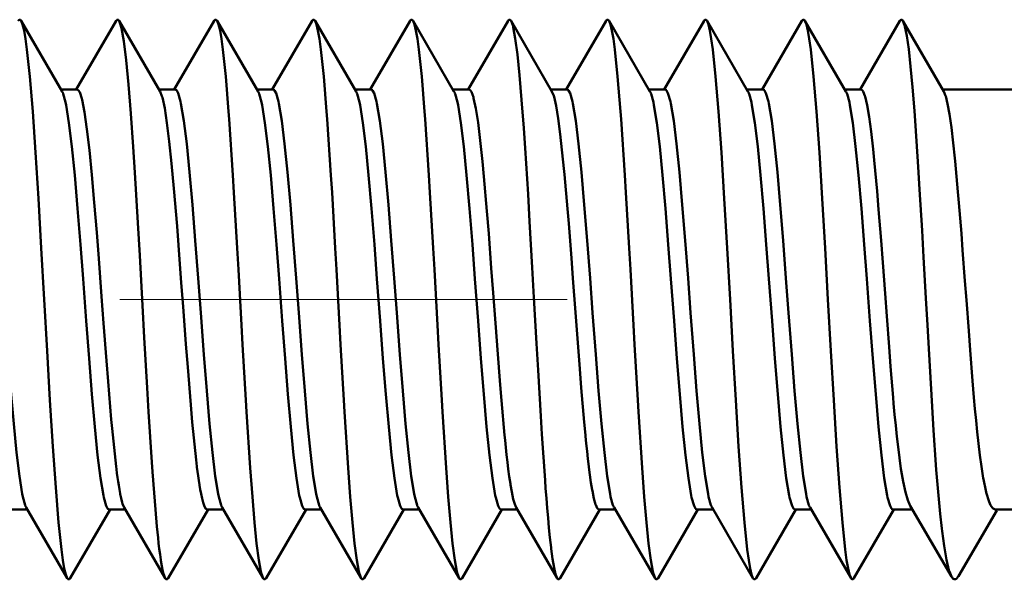
# Model space of a CAD drawing. Extents: x 0 to 2384, y 0 to 1684.
# Drawn here: x 1663 to 1683, y 915 to 927 of the extents above; entities that cross this region are included whole.
import ezdxf

# ---------------------------------------------------------------- set-up
doc = ezdxf.new("R2010")
doc.units = 0
doc.header["$MEASUREMENT"] = 0
doc.linetypes.add('AI-Linetype-36', pattern=[54.35376, 9.05896, -9.05896, 27.17688, -9.05896])
doc.layers.add('_U+30EC_U+30A4_U+30E4_U+30FC 1', color=7, linetype='Continuous')

msp = doc.modelspace()

# ---------------------------------------------------------------- linework, layer by layer
at = {"layer": '_U+30EC_U+30A4_U+30E4_U+30FC 1', "color": 7, "lineweight": 50, "true_color": 0xffffff}
for points in [[(1663.028, 926.697), (1663.028, 926.697), (1663.033, 926.704), (1663.039, 926.711), (1663.045, 926.717), (1663.052, 926.722), (1663.059, 926.723), (1663.066, 926.722), (1663.073, 926.717), (1663.079, 926.711), (1663.085, 926.704), (1663.089, 926.697)], [(1663.917, 925.271), (1663.089, 926.697)], [(1663.089, 926.697), (1663.118, 926.623), (1663.147, 926.502), (1663.177, 926.334), (1663.206, 926.122), (1663.264, 925.57), (1663.322, 924.865), (1663.38, 924.032), (1663.438, 923.097), (1663.497, 922.093), (1663.555, 921.054), (1663.613, 920.015), (1663.671, 919.011), (1663.729, 918.076), (1663.788, 917.242), (1663.846, 916.538), (1663.904, 915.986), (1663.933, 915.774), (1663.962, 915.606), (1663.991, 915.485), (1664.021, 915.411)], [(1665.013, 926.697), (1664.205, 925.306)], [(1665.013, 926.697), (1665.013, 926.697), (1665.017, 926.704), (1665.023, 926.711), (1665.029, 926.717), (1665.036, 926.722), (1665.043, 926.723), (1665.05, 926.722), (1665.057, 926.717), (1665.063, 926.711), (1665.069, 926.704), (1665.073, 926.697)], [(1665.902, 925.271), (1665.073, 926.697)], [(1665.073, 926.697), (1665.097, 926.64), (1665.121, 926.553), (1665.168, 926.287), (1665.168, 926.286), (1665.215, 925.902), (1665.262, 925.409), (1665.31, 924.82), (1665.357, 924.146), (1665.391, 923.624), (1665.451, 922.607), (1665.489, 921.948), (1665.546, 920.931), (1665.582, 920.282), (1665.641, 919.265), (1665.67, 918.776), (1665.735, 917.759), (1665.749, 917.561), (1665.829, 916.545)], [(1666.997, 926.697), (1666.189, 925.306)], [(1666.997, 926.697), (1666.997, 926.697), (1667.002, 926.704), (1667.007, 926.711), (1667.013, 926.717), (1667.02, 926.722), (1667.027, 926.723), (1667.034, 926.722), (1667.041, 926.717), (1667.047, 926.711), (1667.053, 926.704), (1667.058, 926.697)], [(1667.886, 925.271), (1667.058, 926.697)], [(1667.058, 926.697), (1667.087, 926.623), (1667.116, 926.502), (1667.145, 926.334), (1667.174, 926.122), (1667.232, 925.57), (1667.291, 924.865), (1667.302, 924.706), (1667.378, 923.575), (1667.399, 923.225), (1667.465, 922.093), (1667.489, 921.664), (1667.552, 920.532), (1667.574, 920.143), (1667.64, 919.011), (1667.654, 918.776), (1667.727, 917.645), (1667.771, 917.053), (1667.814, 916.538), (1667.858, 916.109), (1667.902, 915.774), (1667.945, 915.54), (1667.955, 915.499), (1667.989, 915.411)], [(1668.981, 926.697), (1668.173, 925.306)], [(1668.981, 926.697), (1668.981, 926.697), (1668.986, 926.704), (1668.991, 926.711), (1668.998, 926.717), (1669.005, 926.722), (1669.012, 926.723), (1669.019, 926.722), (1669.025, 926.717), (1669.032, 926.711), (1669.037, 926.704), (1669.042, 926.697)], [(1669.87, 925.271), (1669.042, 926.697)], [(1669.042, 926.697), (1669.071, 926.623), (1669.1, 926.502), (1669.129, 926.334), (1669.158, 926.122), (1669.217, 925.57), (1669.275, 924.865), (1669.287, 924.706), (1669.362, 923.575), (1669.384, 923.225), (1669.449, 922.093), (1669.474, 921.664), (1669.537, 920.532), (1669.559, 920.143), (1669.624, 919.011), (1669.638, 918.776), (1669.711, 917.645), (1669.755, 917.053), (1669.799, 916.538), (1669.842, 916.109), (1669.886, 915.774), (1669.93, 915.54), (1669.939, 915.499), (1669.973, 915.411)], [(1670.965, 926.697), (1670.157, 925.306)], [(1670.965, 926.697), (1670.965, 926.697), (1670.97, 926.704), (1670.976, 926.711), (1670.982, 926.717), (1670.989, 926.722), (1670.996, 926.723), (1671.003, 926.722), (1671.01, 926.717), (1671.016, 926.711), (1671.022, 926.704), (1671.026, 926.697)], [(1671.854, 925.271), (1671.026, 926.697)], [(1671.026, 926.697), (1671.055, 926.623), (1671.084, 926.502), (1671.114, 926.334), (1671.143, 926.122), (1671.201, 925.57), (1671.259, 924.865), (1671.271, 924.706), (1671.346, 923.575), (1671.368, 923.225), (1671.434, 922.093), (1671.458, 921.664), (1671.521, 920.532), (1671.543, 920.143), (1671.608, 919.011), (1671.622, 918.776), (1671.696, 917.645), (1671.739, 917.053), (1671.783, 916.538), (1671.827, 916.109), (1671.87, 915.774), (1671.914, 915.54), (1671.924, 915.499), (1671.958, 915.411)], [(1672.95, 926.697), (1672.142, 925.306)], [(1672.95, 926.697), (1672.95, 926.697), (1672.954, 926.704), (1672.96, 926.711), (1672.966, 926.717), (1672.973, 926.722), (1672.98, 926.723), (1672.987, 926.722), (1672.994, 926.717), (1673, 926.711), (1673.006, 926.704), (1673.01, 926.697)], [(1673.839, 925.271), (1673.01, 926.697)], [(1673.01, 926.697), (1673.044, 926.609), (1673.053, 926.571), (1673.096, 926.343), (1673.139, 926.017), (1673.182, 925.6), (1673.225, 925.098), (1673.268, 924.522), (1673.296, 924.121), (1673.354, 923.189), (1673.387, 922.631), (1673.44, 921.699), (1673.474, 921.094), (1673.526, 920.161), (1673.557, 919.621), (1673.612, 918.689), (1673.635, 918.323), (1673.698, 917.391)], [(1674.934, 926.697), (1674.126, 925.306)], [(1674.934, 926.697), (1674.934, 926.697), (1674.939, 926.704), (1674.944, 926.711), (1674.95, 926.717), (1674.957, 926.722), (1674.964, 926.723), (1674.971, 926.722), (1674.978, 926.717), (1674.984, 926.711), (1674.99, 926.704), (1674.995, 926.697)], [(1675.823, 925.271), (1674.995, 926.697)], [(1674.995, 926.697), (1675.024, 926.623), (1675.053, 926.502), (1675.082, 926.334), (1675.111, 926.122), (1675.169, 925.57), (1675.228, 924.865), (1675.239, 924.706), (1675.315, 923.575), (1675.336, 923.225), (1675.402, 922.093), (1675.426, 921.664), (1675.49, 920.532), (1675.511, 920.143), (1675.577, 919.011), (1675.591, 918.776), (1675.664, 917.645), (1675.708, 917.053), (1675.751, 916.538), (1675.795, 916.109), (1675.839, 915.774), (1675.882, 915.54), (1675.892, 915.499), (1675.926, 915.411)], [(1676.918, 926.697), (1676.11, 925.306)], [(1676.918, 926.697), (1676.918, 926.697), (1676.923, 926.704), (1676.928, 926.711), (1676.935, 926.717), (1676.942, 926.722), (1676.949, 926.723), (1676.956, 926.722), (1676.962, 926.717), (1676.969, 926.711), (1676.974, 926.704), (1676.979, 926.697)], [(1677.807, 925.271), (1676.979, 926.697)], [(1676.979, 926.697), (1677.008, 926.623), (1677.037, 926.502), (1677.066, 926.334), (1677.095, 926.122), (1677.154, 925.57), (1677.212, 924.865), (1677.27, 924.032), (1677.328, 923.097), (1677.386, 922.093), (1677.445, 921.054), (1677.503, 920.015), (1677.561, 919.011), (1677.619, 918.076), (1677.677, 917.242), (1677.736, 916.538), (1677.794, 915.986), (1677.823, 915.774), (1677.852, 915.606), (1677.881, 915.485), (1677.91, 915.411)], [(1678.902, 926.697), (1678.094, 925.306)], [(1678.902, 926.697), (1678.902, 926.697), (1678.907, 926.704), (1678.913, 926.711), (1678.919, 926.717), (1678.926, 926.722), (1678.933, 926.723), (1678.94, 926.722), (1678.947, 926.717), (1678.953, 926.711), (1678.959, 926.704), (1678.963, 926.697)], [(1679.792, 925.271), (1678.963, 926.697)], [(1678.963, 926.697), (1678.992, 926.623), (1679.021, 926.502), (1679.051, 926.334), (1679.08, 926.122), (1679.138, 925.57), (1679.196, 924.865), (1679.254, 924.032), (1679.312, 923.097), (1679.371, 922.093), (1679.429, 921.054), (1679.487, 920.015), (1679.545, 919.011), (1679.604, 918.076), (1679.662, 917.242), (1679.72, 916.538), (1679.778, 915.986), (1679.807, 915.774), (1679.836, 915.606), (1679.865, 915.485), (1679.895, 915.411)], [(1680.887, 926.697), (1680.079, 925.306)], [(1680.887, 926.697), (1680.891, 926.704), (1680.897, 926.711), (1680.903, 926.717), (1680.91, 926.722), (1680.917, 926.723), (1680.924, 926.722), (1680.931, 926.717), (1680.937, 926.711), (1680.943, 926.704), (1680.947, 926.697)], [(1681.776, 925.271), (1680.947, 926.697)], [(1680.947, 926.697), (1680.98, 926.612), (1680.986, 926.588), (1681.025, 926.396), (1681.063, 926.125), (1681.102, 925.777), (1681.141, 925.358), (1681.18, 924.875), (1681.202, 924.575), (1681.257, 923.745), (1681.285, 923.285), (1681.334, 922.455), (1681.365, 921.911), (1681.412, 921.081), (1681.442, 920.535), (1681.489, 919.705), (1681.516, 919.24), (1681.566, 918.409)], [(1662.24, 925.306), (1662.266, 925.292), (1662.269, 925.288), (1662.298, 925.234), (1662.347, 925.065), (1662.357, 925.022), (1662.415, 924.677), (1662.473, 924.209), (1662.531, 923.636), (1662.589, 922.975), (1662.646, 922.25), (1662.704, 921.485), (1662.757, 920.784), (1662.821, 919.937), (1662.879, 919.206), (1662.937, 918.538), (1662.995, 917.954), (1663.052, 917.475), (1663.11, 917.116), (1663.122, 917.059), (1663.169, 916.889)], [(1664.225, 925.306), (1663.897, 925.306)], [(1663.917, 925.271), (1663.918, 925.27), (1663.92, 925.266), (1663.922, 925.262), (1663.924, 925.259), (1663.926, 925.255), (1663.928, 925.25), (1663.93, 925.246), (1663.932, 925.242), (1663.934, 925.238), (1663.936, 925.233), (1663.937, 925.229)], [(1664.225, 925.306), (1664.253, 925.29), (1664.274, 925.254), (1664.318, 925.123), (1664.323, 925.102), (1664.372, 924.851), (1664.421, 924.508), (1664.47, 924.082), (1664.52, 923.583), (1664.569, 923.022), (1664.618, 922.414), (1664.659, 921.882), (1664.716, 921.115), (1664.756, 920.577), (1664.815, 919.81), (1664.848, 919.391), (1664.913, 918.624), (1664.93, 918.438), (1665.011, 917.672)], [(1666.209, 925.306), (1665.881, 925.306)], [(1666.648, 917.672), (1666.632, 917.808), (1666.555, 918.569), (1666.524, 918.919), (1666.461, 919.68), (1666.425, 920.149), (1666.368, 920.911), (1666.332, 921.392), (1666.275, 922.154), (1666.245, 922.54), (1666.182, 923.301), (1666.135, 923.808), (1666.088, 924.254), (1666.042, 924.631), (1665.995, 924.93), (1665.948, 925.145), (1665.94, 925.176), (1665.902, 925.271)], [(1666.209, 925.306), (1666.234, 925.292), (1666.238, 925.288), (1666.267, 925.234), (1666.316, 925.065), (1666.325, 925.022), (1666.383, 924.677), (1666.441, 924.209), (1666.499, 923.636), (1666.557, 922.975), (1666.615, 922.25), (1666.673, 921.485), (1666.725, 920.784), (1666.789, 919.937), (1666.847, 919.206), (1666.905, 918.538), (1666.963, 917.954), (1667.021, 917.475), (1667.079, 917.116), (1667.09, 917.059), (1667.137, 916.889)], [(1668.193, 925.306), (1667.866, 925.306)], [(1667.886, 925.271), (1667.886, 925.27), (1667.889, 925.266), (1667.891, 925.262), (1667.893, 925.259), (1667.895, 925.255), (1667.897, 925.25), (1667.899, 925.246), (1667.9, 925.242), (1667.902, 925.238), (1667.904, 925.233), (1667.906, 925.229)], [(1668.193, 925.306), (1668.219, 925.292), (1668.222, 925.288), (1668.251, 925.234), (1668.3, 925.065), (1668.309, 925.022), (1668.367, 924.677), (1668.425, 924.209), (1668.483, 923.636), (1668.541, 922.975), (1668.599, 922.25), (1668.657, 921.485), (1668.709, 920.784), (1668.773, 919.937), (1668.831, 919.206), (1668.889, 918.538), (1668.947, 917.954), (1669.005, 917.475), (1669.063, 917.116), (1669.075, 917.059), (1669.121, 916.889)], [(1670.177, 925.306), (1669.85, 925.306)], [(1669.87, 925.271), (1669.871, 925.27), (1669.873, 925.266), (1669.875, 925.262), (1669.877, 925.259), (1669.879, 925.255), (1669.881, 925.25), (1669.883, 925.246), (1669.885, 925.242), (1669.886, 925.238), (1669.888, 925.233), (1669.89, 925.229)], [(1670.177, 925.306), (1670.203, 925.292), (1670.206, 925.288), (1670.235, 925.234), (1670.284, 925.065), (1670.294, 925.022), (1670.352, 924.677), (1670.41, 924.209), (1670.468, 923.636), (1670.526, 922.975), (1670.583, 922.25), (1670.641, 921.485), (1670.694, 920.784), (1670.758, 919.937), (1670.816, 919.206), (1670.874, 918.538), (1670.932, 917.954), (1670.99, 917.475), (1671.047, 917.116), (1671.059, 917.059), (1671.106, 916.889)], [(1672.162, 925.306), (1671.834, 925.306)], [(1671.854, 925.271), (1671.855, 925.27), (1671.857, 925.266), (1671.859, 925.262), (1671.861, 925.259), (1671.863, 925.255), (1671.865, 925.25), (1671.867, 925.246), (1671.869, 925.242), (1671.871, 925.238), (1671.873, 925.233), (1671.874, 925.229)], [(1672.162, 925.306), (1672.189, 925.291), (1672.207, 925.263), (1672.247, 925.153), (1672.251, 925.135), (1672.296, 924.925), (1672.341, 924.638), (1672.386, 924.277), (1672.431, 923.852), (1672.46, 923.546), (1672.521, 922.843), (1672.557, 922.393), (1672.61, 921.69), (1672.648, 921.189), (1672.7, 920.485), (1672.735, 920.031), (1672.79, 919.327), (1672.816, 919.01), (1672.88, 918.307)], [(1674.146, 925.306), (1673.818, 925.306)], [(1674.516, 918.307), (1674.492, 918.567), (1674.432, 919.265), (1674.401, 919.652), (1674.347, 920.351), (1674.314, 920.788), (1674.262, 921.487), (1674.232, 921.894), (1674.177, 922.592), (1674.153, 922.889), (1674.093, 923.587), (1674.082, 923.705), (1674.008, 924.401), (1673.966, 924.722), (1673.923, 924.976), (1673.881, 925.161), (1673.876, 925.178), (1673.839, 925.271)], [(1674.146, 925.306), (1674.171, 925.292), (1674.175, 925.288), (1674.204, 925.234), (1674.253, 925.065), (1674.262, 925.022), (1674.32, 924.677), (1674.378, 924.209), (1674.436, 923.636), (1674.494, 922.975), (1674.552, 922.25), (1674.61, 921.485), (1674.662, 920.784), (1674.726, 919.937), (1674.784, 919.206), (1674.842, 918.538), (1674.9, 917.954), (1674.958, 917.475), (1675.016, 917.116), (1675.027, 917.059), (1675.074, 916.889)], [(1676.13, 925.306), (1675.803, 925.306)], [(1675.823, 925.271), (1675.823, 925.27), (1675.826, 925.266), (1675.828, 925.262), (1675.83, 925.259), (1675.832, 925.255), (1675.834, 925.25), (1675.836, 925.246), (1675.837, 925.242), (1675.839, 925.238), (1675.841, 925.233), (1675.843, 925.229)], [(1676.13, 925.306), (1676.156, 925.292), (1676.159, 925.288), (1676.188, 925.234), (1676.237, 925.065), (1676.246, 925.022), (1676.304, 924.677), (1676.362, 924.209), (1676.42, 923.636), (1676.478, 922.975), (1676.536, 922.25), (1676.594, 921.485), (1676.646, 920.784), (1676.71, 919.937), (1676.768, 919.206), (1676.826, 918.538), (1676.884, 917.954), (1676.942, 917.475), (1677, 917.116), (1677.012, 917.059), (1677.058, 916.889)], [(1678.115, 925.306), (1677.787, 925.306)], [(1677.807, 925.271), (1677.808, 925.27), (1677.81, 925.266), (1677.812, 925.262), (1677.814, 925.259), (1677.816, 925.255), (1677.818, 925.25), (1677.82, 925.246), (1677.822, 925.242), (1677.823, 925.238), (1677.825, 925.233), (1677.827, 925.229)], [(1678.115, 925.306), (1678.14, 925.292), (1678.143, 925.288), (1678.172, 925.234), (1678.221, 925.065), (1678.231, 925.022), (1678.289, 924.677), (1678.347, 924.209), (1678.405, 923.636), (1678.463, 922.975), (1678.521, 922.25), (1678.578, 921.485), (1678.631, 920.784), (1678.695, 919.937), (1678.753, 919.206), (1678.811, 918.538), (1678.869, 917.954), (1678.927, 917.475), (1678.984, 917.116), (1678.996, 917.059), (1679.043, 916.889)], [(1680.099, 925.306), (1679.771, 925.306)], [(1679.792, 925.271), (1679.792, 925.27), (1679.794, 925.266), (1679.796, 925.262), (1679.798, 925.259), (1679.8, 925.255), (1679.802, 925.25), (1679.804, 925.246), (1679.806, 925.242), (1679.808, 925.238), (1679.809, 925.233), (1679.811, 925.229)], [(1680.099, 925.306), (1680.126, 925.291), (1680.139, 925.271), (1680.176, 925.179), (1680.18, 925.166), (1680.221, 924.994), (1680.261, 924.756), (1680.302, 924.458), (1680.342, 924.103), (1680.366, 923.877), (1680.423, 923.25), (1680.455, 922.88), (1680.505, 922.252), (1680.539, 921.803), (1680.586, 921.176), (1680.62, 920.719), (1680.667, 920.092), (1680.697, 919.698), (1680.748, 919.07)], [(1683.255, 925.306), (1681.755, 925.306)], [(1682.385, 919.07), (1682.357, 919.404), (1682.309, 920.025), (1682.279, 920.418), (1682.232, 921.04), (1682.203, 921.433), (1682.156, 922.055), (1682.13, 922.391), (1682.08, 923.012), (1682.061, 923.235), (1682.004, 923.857), (1681.998, 923.919), (1681.928, 924.539), (1681.89, 924.806), (1681.852, 925.019), (1681.814, 925.175), (1681.812, 925.181), (1681.776, 925.271)], [(1663.941, 925.219), (1663.988, 925.049), (1663.999, 924.992), (1664.057, 924.633), (1664.115, 924.153), (1664.173, 923.57), (1664.231, 922.901), (1664.289, 922.171), (1664.342, 921.47), (1664.405, 920.623), (1664.463, 919.858), (1664.521, 919.133), (1664.579, 918.472), (1664.637, 917.899), (1664.695, 917.431), (1664.753, 917.086), (1664.762, 917.043), (1664.811, 916.874), (1664.84, 916.82), (1664.844, 916.816), (1664.869, 916.802)], [(1667.91, 925.219), (1667.956, 925.049), (1667.968, 924.992), (1668.026, 924.633), (1668.084, 924.153), (1668.142, 923.57), (1668.2, 922.901), (1668.258, 922.171), (1668.311, 921.47), (1668.374, 920.623), (1668.432, 919.858), (1668.49, 919.133), (1668.548, 918.472), (1668.606, 917.899), (1668.664, 917.431), (1668.722, 917.086), (1668.731, 917.043), (1668.78, 916.874), (1668.809, 916.82), (1668.812, 916.816), (1668.838, 916.802)], [(1669.894, 925.219), (1669.941, 925.049), (1669.952, 924.992), (1670.01, 924.633), (1670.068, 924.153), (1670.126, 923.57), (1670.184, 922.901), (1670.242, 922.171), (1670.295, 921.47), (1670.358, 920.623), (1670.416, 919.858), (1670.474, 919.133), (1670.532, 918.472), (1670.59, 917.899), (1670.648, 917.431), (1670.706, 917.086), (1670.715, 917.043), (1670.764, 916.874), (1670.793, 916.82), (1670.797, 916.816), (1670.822, 916.802)], [(1671.878, 925.219), (1671.925, 925.049), (1671.936, 924.992), (1671.994, 924.633), (1672.052, 924.153), (1672.11, 923.57), (1672.168, 922.901), (1672.226, 922.171), (1672.279, 921.47), (1672.342, 920.623), (1672.4, 919.858), (1672.458, 919.133), (1672.516, 918.472), (1672.574, 917.899), (1672.632, 917.431), (1672.69, 917.086), (1672.699, 917.043), (1672.748, 916.874), (1672.777, 916.82), (1672.781, 916.816), (1672.806, 916.802)], [(1675.847, 925.219), (1675.893, 925.049), (1675.905, 924.992), (1675.963, 924.633), (1676.021, 924.153), (1676.079, 923.57), (1676.137, 922.901), (1676.195, 922.171), (1676.248, 921.47), (1676.311, 920.623), (1676.369, 919.858), (1676.427, 919.133), (1676.485, 918.472), (1676.543, 917.899), (1676.601, 917.431), (1676.659, 917.086), (1676.668, 917.043), (1676.717, 916.874), (1676.746, 916.82), (1676.749, 916.816), (1676.775, 916.802)], [(1677.831, 925.219), (1677.878, 925.049), (1677.889, 924.992), (1677.947, 924.633), (1678.005, 924.153), (1678.063, 923.57), (1678.121, 922.901), (1678.179, 922.171), (1678.232, 921.47), (1678.295, 920.623), (1678.353, 919.858), (1678.411, 919.133), (1678.469, 918.472), (1678.527, 917.899), (1678.585, 917.431), (1678.643, 917.086), (1678.652, 917.043), (1678.701, 916.874), (1678.73, 916.82), (1678.734, 916.816), (1678.759, 916.802)], [(1679.815, 925.219), (1679.862, 925.049), (1679.873, 924.992), (1679.931, 924.633), (1679.989, 924.153), (1680.047, 923.57), (1680.105, 922.901), (1680.163, 922.171), (1680.216, 921.47), (1680.279, 920.623), (1680.337, 919.858), (1680.395, 919.133), (1680.453, 918.472), (1680.511, 917.899), (1680.569, 917.431), (1680.627, 917.086), (1680.636, 917.043), (1680.685, 916.874), (1680.714, 916.82), (1680.718, 916.816), (1680.743, 916.802)], [(1680.748, 919.07), (1680.759, 918.945), (1680.779, 918.722), (1680.8, 918.5), (1680.823, 918.278), (1680.847, 918.069), (1680.875, 917.847), (1680.906, 917.626), (1680.912, 917.588), (1680.949, 917.368), (1680.996, 917.15), (1681.044, 916.985), (1681.094, 916.872)], [(1682.815, 916.802), (1682.775, 916.817), (1682.752, 916.841), (1682.721, 916.889), (1682.691, 916.957), (1682.635, 917.142), (1682.633, 917.149), (1682.625, 917.182), (1682.578, 917.412), (1682.574, 917.437), (1682.536, 917.669), (1682.504, 917.901), (1682.476, 918.134), (1682.476, 918.137), (1682.45, 918.37), (1682.427, 918.603), (1682.405, 918.837), (1682.385, 919.07)], [(1672.88, 918.307), (1672.89, 918.202), (1672.905, 918.053), (1672.921, 917.905), (1672.938, 917.757), (1672.955, 917.615), (1672.975, 917.467), (1672.997, 917.319), (1672.999, 917.302), (1673.024, 917.155), (1673.055, 917.009), (1673.084, 916.905), (1673.114, 916.837)], [(1674.516, 918.307), (1674.518, 918.287), (1674.533, 918.133), (1674.55, 917.98), (1674.567, 917.826), (1674.585, 917.672), (1674.587, 917.656), (1674.607, 917.502), (1674.629, 917.349), (1674.653, 917.197), (1674.657, 917.177), (1674.688, 917.025), (1674.722, 916.902), (1674.724, 916.897), (1674.756, 916.827), (1674.765, 916.816), (1674.791, 916.802)], [(1681.566, 918.409), (1681.58, 918.205), (1681.6, 917.905), (1681.622, 917.606), (1681.645, 917.307), (1681.671, 917.01), (1681.7, 916.711), (1681.733, 916.413), (1681.739, 916.359), (1681.779, 916.061), (1681.828, 915.779), (1681.879, 915.571), (1681.887, 915.546), (1681.932, 915.439)], [(1665.011, 917.672), (1665.018, 917.619), (1665.029, 917.534), (1665.04, 917.45), (1665.052, 917.365), (1665.064, 917.289), (1665.078, 917.205), (1665.094, 917.121), (1665.096, 917.11), (1665.114, 917.027), (1665.135, 916.944), (1665.143, 916.916), (1665.177, 916.837)], [(1666.648, 917.672), (1666.649, 917.659), (1666.661, 917.569), (1666.673, 917.479), (1666.686, 917.389), (1666.699, 917.299), (1666.7, 917.293), (1666.715, 917.204), (1666.732, 917.115), (1666.751, 917.025), (1666.772, 916.944), (1666.802, 916.858), (1666.828, 916.816), (1666.828, 916.815), (1666.854, 916.802)], [(1673.698, 917.391), (1673.71, 917.227), (1673.725, 917.028), (1673.742, 916.829), (1673.759, 916.63), (1673.759, 916.628), (1673.777, 916.429), (1673.797, 916.23), (1673.82, 916.031), (1673.824, 915.999), (1673.85, 915.801), (1673.881, 915.62), (1673.911, 915.49), (1673.942, 915.411)], [(1663.169, 916.889), (1663.17, 916.885), (1663.172, 916.879), (1663.174, 916.874), (1663.175, 916.873), (1663.177, 916.868), (1663.179, 916.863), (1663.182, 916.857), (1663.184, 916.852), (1663.187, 916.847), (1663.189, 916.842), (1663.192, 916.837)], [(1667.137, 916.889), (1667.139, 916.885), (1667.141, 916.879), (1667.143, 916.874), (1667.143, 916.873), (1667.146, 916.868), (1667.148, 916.863), (1667.15, 916.857), (1667.153, 916.852), (1667.155, 916.847), (1667.158, 916.842), (1667.161, 916.837)], [(1669.121, 916.889), (1669.123, 916.885), (1669.125, 916.879), (1669.127, 916.874), (1669.128, 916.873), (1669.13, 916.868), (1669.132, 916.863), (1669.134, 916.857), (1669.137, 916.852), (1669.139, 916.847), (1669.142, 916.842), (1669.145, 916.837)], [(1671.106, 916.889), (1671.107, 916.885), (1671.109, 916.879), (1671.111, 916.874), (1671.112, 916.873), (1671.114, 916.868), (1671.116, 916.863), (1671.119, 916.857), (1671.121, 916.852), (1671.124, 916.847), (1671.126, 916.842), (1671.129, 916.837)], [(1675.074, 916.889), (1675.076, 916.885), (1675.078, 916.879), (1675.08, 916.874), (1675.08, 916.873), (1675.083, 916.868), (1675.085, 916.863), (1675.087, 916.857), (1675.09, 916.852), (1675.092, 916.847), (1675.095, 916.842), (1675.098, 916.837)], [(1677.058, 916.889), (1677.06, 916.885), (1677.062, 916.879), (1677.064, 916.874), (1677.065, 916.873), (1677.067, 916.868), (1677.069, 916.863), (1677.071, 916.857), (1677.074, 916.852), (1677.076, 916.847), (1677.079, 916.842), (1677.082, 916.837)], [(1679.043, 916.889), (1679.044, 916.885), (1679.046, 916.879), (1679.048, 916.874), (1679.049, 916.873), (1679.051, 916.868), (1679.053, 916.863), (1679.056, 916.857), (1679.058, 916.852), (1679.061, 916.847), (1679.063, 916.842), (1679.066, 916.837)], [(1663.212, 916.802), (1662.885, 916.802)], [(1663.192, 916.837), (1664.021, 915.411)], [(1664.081, 915.411), (1664.889, 916.802)], [(1665.197, 916.802), (1664.869, 916.802)], [(1665.177, 916.837), (1666.005, 915.411)], [(1666.066, 915.411), (1666.874, 916.802)], [(1667.181, 916.802), (1666.854, 916.802)], [(1667.161, 916.837), (1667.989, 915.411)], [(1668.05, 915.411), (1668.858, 916.802)], [(1669.165, 916.802), (1668.838, 916.802)], [(1669.145, 916.837), (1669.973, 915.411)], [(1670.034, 915.411), (1670.842, 916.802)], [(1671.149, 916.802), (1670.822, 916.802)], [(1671.129, 916.837), (1671.958, 915.411)], [(1672.018, 915.411), (1672.826, 916.802)], [(1673.134, 916.802), (1672.806, 916.802)], [(1673.114, 916.837), (1673.942, 915.411)], [(1674.003, 915.411), (1674.811, 916.802)], [(1675.118, 916.802), (1674.791, 916.802)], [(1675.098, 916.837), (1675.926, 915.411)], [(1675.987, 915.411), (1676.795, 916.802)], [(1677.102, 916.802), (1676.775, 916.802)], [(1677.082, 916.837), (1677.91, 915.411)], [(1677.971, 915.411), (1678.779, 916.802)], [(1679.086, 916.802), (1678.759, 916.802)], [(1679.066, 916.837), (1679.895, 915.411)], [(1679.955, 915.411), (1680.763, 916.802)], [(1681.135, 916.802), (1680.743, 916.802)], [(1681.094, 916.872), (1681.932, 915.439)], [(1682.071, 915.45), (1682.851, 916.781)], [(1684.135, 916.802), (1682.815, 916.802)], [(1665.829, 916.545), (1665.838, 916.457), (1665.849, 916.342), (1665.861, 916.228), (1665.873, 916.114), (1665.886, 916.004), (1665.901, 915.89), (1665.917, 915.776), (1665.919, 915.767), (1665.938, 915.654), (1665.961, 915.54), (1665.971, 915.499), (1666.005, 915.411)], [(1664.021, 915.411), (1664.025, 915.404), (1664.031, 915.397), (1664.037, 915.391), (1664.044, 915.386), (1664.051, 915.385), (1664.058, 915.386), (1664.065, 915.391), (1664.071, 915.397), (1664.077, 915.404), (1664.081, 915.411)], [(1666.005, 915.411), (1666.009, 915.404), (1666.015, 915.397), (1666.021, 915.391), (1666.028, 915.386), (1666.035, 915.385), (1666.042, 915.386), (1666.049, 915.391), (1666.055, 915.397), (1666.061, 915.404), (1666.066, 915.411)], [(1667.989, 915.411), (1667.994, 915.404), (1667.999, 915.397), (1668.005, 915.391), (1668.012, 915.386), (1668.019, 915.385), (1668.026, 915.386), (1668.033, 915.391), (1668.04, 915.397), (1668.045, 915.404), (1668.05, 915.411)], [(1669.973, 915.411), (1669.978, 915.404), (1669.984, 915.397), (1669.99, 915.391), (1669.997, 915.386), (1670.004, 915.385), (1670.011, 915.386), (1670.018, 915.391), (1670.024, 915.397), (1670.029, 915.404), (1670.034, 915.411)], [(1671.958, 915.411), (1671.962, 915.404), (1671.968, 915.397), (1671.974, 915.391), (1671.981, 915.386), (1671.988, 915.385), (1671.995, 915.386), (1672.002, 915.391), (1672.008, 915.397), (1672.014, 915.404), (1672.018, 915.411)], [(1673.942, 915.411), (1673.946, 915.404), (1673.952, 915.397), (1673.958, 915.391), (1673.965, 915.386), (1673.972, 915.385), (1673.979, 915.386), (1673.986, 915.391), (1673.992, 915.397), (1673.998, 915.404), (1674.003, 915.411)], [(1675.926, 915.411), (1675.931, 915.404), (1675.936, 915.397), (1675.943, 915.391), (1675.949, 915.386), (1675.956, 915.385), (1675.964, 915.386), (1675.97, 915.391), (1675.977, 915.397), (1675.982, 915.404), (1675.987, 915.411)], [(1677.91, 915.411), (1677.915, 915.404), (1677.921, 915.397), (1677.927, 915.391), (1677.934, 915.386), (1677.941, 915.385), (1677.948, 915.386), (1677.955, 915.391), (1677.961, 915.397), (1677.966, 915.404), (1677.971, 915.411)], [(1679.895, 915.411), (1679.899, 915.404), (1679.905, 915.397), (1679.911, 915.391), (1679.918, 915.386), (1679.925, 915.385), (1679.932, 915.386), (1679.939, 915.391), (1679.945, 915.397), (1679.951, 915.404), (1679.955, 915.411)], [(1681.932, 915.439), (1681.941, 915.425), (1681.952, 915.41), (1681.966, 915.397), (1681.982, 915.388), (1682, 915.385), (1682.003, 915.385), (1682.02, 915.39), (1682.035, 915.401), (1682.048, 915.416), (1682.06, 915.433), (1682.071, 915.45)]]:
    msp.add_lwpolyline(points, dxfattribs=at)
at = {"layer": '_U+30EC_U+30A4_U+30E4_U+30FC 1', "color": 7, "linetype": 'AI-Linetype-36', "lineweight": 13, "true_color": 0xffffff}
msp.add_lwpolyline([(1610.732, 921.054), (1708.989, 921.054)], dxfattribs=at)
at = {"layer": '_U+30EC_U+30A4_U+30E4_U+30FC 1', "color": 7, "lineweight": 50, "true_color": 0xffffff}
for points in [[(1663.941, 925.219), (1663.94, 925.222), (1663.939, 925.225), (1663.937, 925.229)], [(1667.91, 925.219), (1667.908, 925.222), (1667.907, 925.225), (1667.906, 925.229)], [(1669.894, 925.219), (1669.893, 925.222), (1669.891, 925.225), (1669.89, 925.229)], [(1671.878, 925.219), (1671.877, 925.222), (1671.876, 925.225), (1671.874, 925.229)], [(1675.847, 925.219), (1675.845, 925.222), (1675.844, 925.225), (1675.843, 925.229)], [(1677.831, 925.219), (1677.83, 925.222), (1677.828, 925.225), (1677.827, 925.229)], [(1679.815, 925.219), (1679.814, 925.222), (1679.813, 925.225), (1679.811, 925.229)]]:
    msp.add_open_spline(points, degree=3, dxfattribs=at)

doc.saveas('drawing.dxf')
